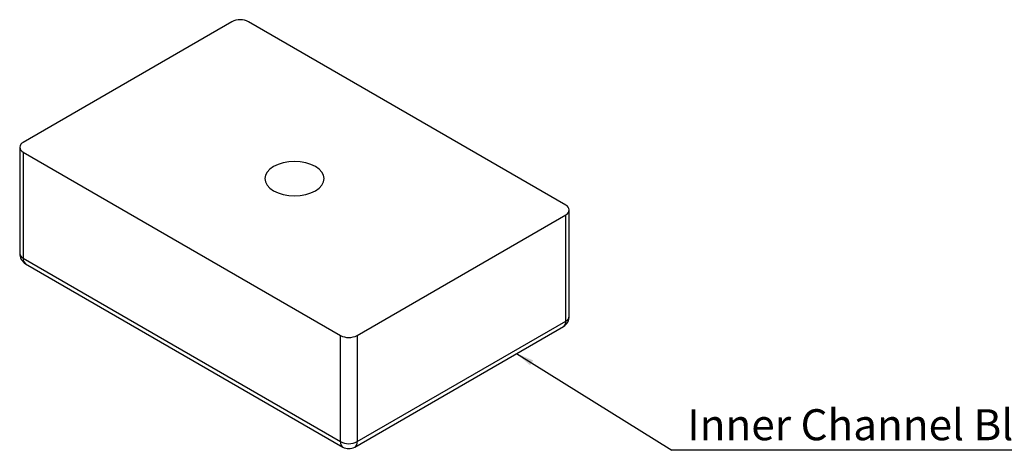
# Model space of a CAD drawing. Units: millimetres. Extents: x 194 to 1022, y 64 to 667.
# Drawn here: x 744 to 911, y 243 to 316 of the extents above; entities that cross this region are included whole.
import ezdxf

# ---------------------------------------------------------------- set-up
doc = ezdxf.new("R2010")
doc.units = ezdxf.units.MM
doc.layers.add('FORMAT', color=7, linetype='Continuous')
doc.styles.add('SLDTEXTSTYLE0', font='TXT', dxfattribs={"width": 0.75})
doc.dimstyles.new('SLDDIMSTYLE5', dxfattribs={"dimtxt": 0.18, "dimasz": 3, "dimexe": 0, "dimexo": 0.0625, "dimgap": 0, "dimtad": 0, "dimtih": 1, "dimtoh": 1, "dimdec": 0, "dimrnd": 1e-09, "dimzin": 0, "dimdsep": 46, "dimtxsty": 'Standard', "dimsah": 1, "dimcen": 0.09, "dimadec": 0, "dimazin": 0, "dimtfac": 3, "dimtdec": 0, "dimtofl": 0, "dimtmove": 0, "dimatfit": 3, "dimfxl": 1, "dimfrac": 2, "dimtolj": 1, "dimtzin": 0, "dimarcsym": 0})

msp = doc.modelspace()

# ---------------------------------------------------------------- linework, layer by layer
at = {"color": 7, "linetype": 'Continuous', "lineweight": 25}
for p, q in [((780.1493, 315.7485), (744.7939, 295.3383)), ((836.7178, 284.7249), (782.9777, 315.7485)), ((744.2082, 294.5218), (744.2082, 276.5579)), ((744.7939, 293.7054), (798.5341, 262.6819)), ((744.7939, 293.7054), (744.7939, 275.7415)), ((837.3036, 265.9446), (837.3036, 283.9085)), ((801.3625, 262.6819), (836.7178, 283.0921)), ((836.7178, 265.1282), (836.7178, 283.0921)), ((744.7939, 275.7415), (798.5341, 244.718)), ((745.2082, 274.8258), (798.9484, 243.8023)), ((800.9482, 243.8023), (836.3035, 264.2125)), ((801.3625, 244.718), (836.7178, 265.1282)), ((798.5341, 244.718), (798.5341, 262.6819)), ((801.3625, 262.6819), (801.3625, 244.718))]:
    msp.add_line(p, q, dxfattribs=at)
at = {"color": 7, "linetype": 'Continuous', "lineweight": 25, "flags": 128}
msp.add_lwpolyline([(794.2914, 291.2562), (793.5337, 291.6152), (792.6693, 291.8819), (791.7313, 292.0462), (790.7559, 292.1016), (789.7804, 292.0462), (788.8425, 291.8819), (787.978, 291.6152), (787.2204, 291.2562), (786.5985, 290.8188), (786.1365, 290.3198), (785.852, 289.7783), (785.7559, 289.2152), (785.852, 288.6521), (786.1365, 288.1106), (786.5985, 287.6116), (787.2204, 287.1742), (787.978, 286.8152), (788.8425, 286.5485), (789.7804, 286.3842), (790.7559, 286.3288), (791.7313, 286.3842), (792.6693, 286.5485), (793.5337, 286.8152), (794.2914, 287.1742), (794.9132, 287.6116), (795.3753, 288.1106), (795.6598, 288.6521), (795.7559, 289.2152), (795.6598, 289.7783), (795.3753, 290.3198), (794.9132, 290.8188), (794.2914, 291.2562)], dxfattribs=at)
at = {"color": 7, "linetype": 'Continuous', "lineweight": 25}
for centre, radius, start, end in [((781.5635, 313.019), 3.074, 62.609672, 117.390328), ((745.1038, 294.5218), 0.8732, 110.783421, 249.216579), ((836.408, 283.9085), 0.8732, 290.783421, 69.216579), ((746.2082, 276.5579), 2, 180, 240.002688), ((835.3036, 265.9446), 2, 299.997312, 0), ((799.9483, 265.4114), 3.074, 242.609672, 297.390328), ((799.9483, 247.4475), 3.074, 242.609672, 297.390328), ((799.9483, 245.5344), 2, 240.002688, 299.997312)]:
    msp.add_arc(centre, radius, start, end, dxfattribs=at)
at = {"color": 8, "linetype": 'Continuous', "lineweight": 25}
for centre, radius, start, end in [((745.2091, 276.6578), 1.0059, 185.694799, 245.625342), ((745.774, 275.6334), 0.986, 173.701152, 234.986667), ((836.3027, 266.0445), 1.0059, 294.374658, 354.305201), ((835.7665, 265.0071), 0.9591, 304.056351, 7.25583), ((799.5141, 244.6099), 0.986, 173.701152, 234.986667), ((800.4111, 244.5969), 0.9591, 304.056351, 7.25583)]:
    msp.add_arc(centre, radius, start, end, dxfattribs=at)
at = {"layer": 'FORMAT', "color": 0}
msp.add_line((925.6433, 243.2591), (854.6635, 243.2591), dxfattribs=at)

# ---------------------------------------------------------------- texts
at = {"layer": 'FORMAT', "color": 0, "insert": (857.2826, 250.2079), "char_height": 5.25, "attachment_point": 1, "style": 'SLDTEXTSTYLE0'}
msp.add_mtext('Inner Channel Block', dxfattribs=at)

# ---------------------------------------------------------------- leaders
at = {"layer": 'FORMAT'}
msp.add_leader([(828.3711, 259.6332), (854.6635, 243.2591)], dimstyle='SLDDIMSTYLE5', dxfattribs=at)

doc.saveas('drawing.dxf')
